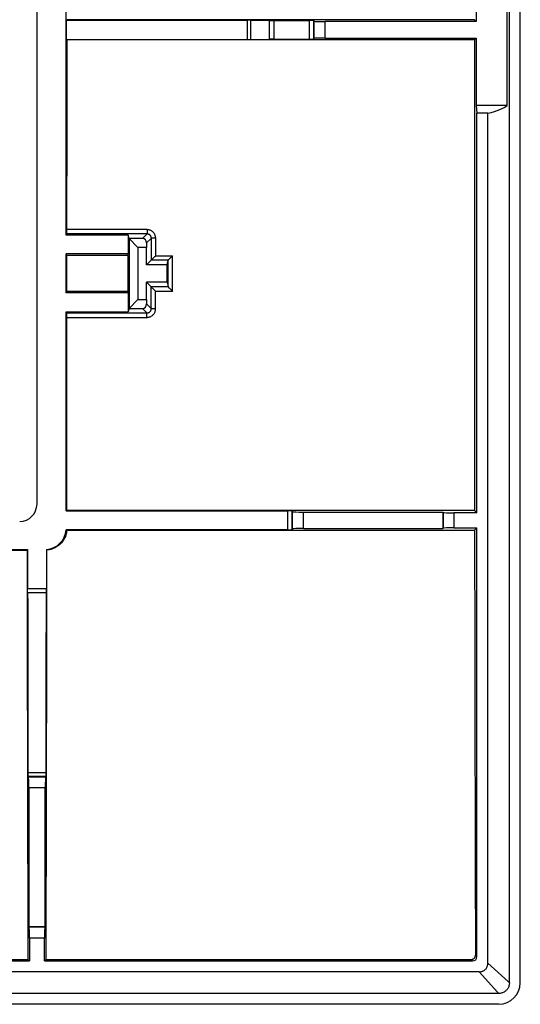
# Model space of a CAD drawing. Units: millimetres. Extents: x 75 to 236, y 55 to 145.
# Drawn here: x 213 to 236, y 55 to 100 of the extents above; entities that cross this region are included whole.
import ezdxf

# ---------------------------------------------------------------- set-up
doc = ezdxf.new("R2010")
doc.units = ezdxf.units.MM
doc.header["$LTSCALE"] = 16.335
doc.layers.get('0').update_dxf_attribs({"linetype": 'CONTINUOUS'})
for name, color, linetype in [('ASSI', 7, 'CONTINUOUS'), ('DRAFT', 7, 'CONTINUOUS'), ('RACCORDO', 7, 'CONTINUOUS')]:
    doc.layers.add(name, color=color, linetype=linetype)

msp = doc.modelspace()

# ---------------------------------------------------------------- linework, layer by layer
at = {"color": 7, "linetype": 'CONTINUOUS'}
for p, q in [((213.364, 77.667), (213.364, 121.469)), ((214.714, 90.085), (214.714, 109.05)), ((233.629, 103.068), (233.629, 99.953)), ((214.732, 100.019), (214.748, 100.036)), ((233.546, 100.036), (214.748, 100.036)), ((233.546, 100.036), (233.629, 99.953)), ((214.732, 100.019), (223.081, 100.019)), ((214.732, 99.116), (214.732, 100.019)), ((223.223, 100.018), (224.076, 100.003)), ((224.288, 100.001), (225.94, 100.001)), ((226.14, 99.998), (226.158, 99.961)), ((226.14, 99.137), (226.14, 99.998)), ((226.158, 99.174), (226.158, 99.961)), ((233.629, 99.953), (226.658, 99.953)), ((223.223, 99.117), (224.076, 99.132)), ((224.288, 99.134), (225.94, 99.134)), ((226.158, 99.174), (226.14, 99.137)), ((226.658, 99.183), (233.629, 99.183)), ((233.546, 99.099), (233.629, 99.183)), ((233.629, 99.183), (233.629, 96.068)), ((214.732, 99.116), (223.081, 99.116)), ((214.732, 99.116), (214.748, 99.099)), ((233.546, 99.099), (214.748, 99.099)), ((233.664, 77.268), (233.664, 95.715)), ((214.714, 90.085), (214.743, 90.144)), ((217.572, 90.085), (214.714, 90.085)), ((217.572, 90.085), (217.572, 89.218)), ((217.611, 89.932), (217.572, 90.085)), ((218.228, 89.932), (217.611, 89.932)), ((218.014, 89.518), (217.611, 89.932)), ((217.611, 89.932), (217.611, 86.704)), ((218.421, 89.725), (218.414, 89.518)), ((217.572, 89.218), (214.714, 89.218)), ((214.746, 89.153), (214.714, 89.218)), ((214.714, 87.418), (214.714, 89.218)), ((217.556, 89.153), (214.746, 89.153)), ((217.556, 89.153), (217.572, 89.218)), ((218.414, 89.518), (218.014, 89.518)), ((218.014, 89.518), (218.014, 87.118)), ((218.414, 88.718), (218.414, 89.518)), ((218.797, 89.096), (218.839, 89.138)), ((219.578, 89.096), (219.62, 89.138)), ((218.639, 88.943), (218.414, 88.718)), ((219.364, 88.718), (218.414, 88.718)), ((218.705, 89.005), (218.734, 89.034)), ((218.734, 89.034), (218.797, 89.096)), ((219.364, 88.718), (219.42, 88.943)), ((219.364, 87.918), (219.364, 88.718)), ((219.487, 89.006), (219.515, 89.034)), ((219.515, 89.034), (219.578, 89.096)), ((219.364, 87.918), (218.414, 87.918)), ((218.638, 87.694), (218.414, 87.918)), ((218.414, 87.118), (218.414, 87.918)), ((219.364, 87.918), (219.42, 87.694)), ((214.746, 87.481), (214.714, 87.418)), ((217.572, 87.418), (214.714, 87.418)), ((217.556, 87.481), (214.746, 87.481)), ((217.556, 87.481), (217.572, 87.418)), ((217.572, 87.418), (217.572, 86.55)), ((218.65, 87.68), (218.669, 87.66)), ((218.669, 87.66), (218.694, 87.634)), ((218.694, 87.634), (218.752, 87.574)), ((218.752, 87.574), (218.817, 87.51)), ((218.817, 87.51), (218.838, 87.488)), ((219.431, 87.681), (219.45, 87.661)), ((219.45, 87.661), (219.474, 87.636)), ((219.474, 87.636), (219.533, 87.576)), ((219.533, 87.576), (219.598, 87.51)), ((219.598, 87.51), (219.62, 87.488)), ((217.611, 86.703), (218.014, 87.118)), ((218.014, 87.118), (218.414, 87.118)), ((218.414, 87.118), (218.421, 86.911)), ((214.714, 86.55), (217.572, 86.55)), ((214.714, 86.55), (214.742, 86.495)), ((214.714, 77.351), (214.714, 86.55)), ((217.611, 86.704), (217.572, 86.55)), ((217.611, 86.704), (218.228, 86.704)), ((214.714, 77.351), (214.739, 77.376)), ((214.714, 77.351), (224.94, 77.351)), ((233.555, 77.376), (214.739, 77.376)), ((225.14, 77.348), (225.16, 77.308)), ((225.14, 76.487), (225.14, 77.348)), ((225.16, 76.528), (225.16, 77.308)), ((225.66, 77.299), (232.083, 77.299)), ((232.106, 77.276), (232.083, 77.299)), ((232.083, 77.299), (232.083, 76.536)), ((233.664, 77.268), (233.555, 77.376)), ((233.664, 77.268), (232.605, 77.268)), ((224.94, 76.484), (214.714, 76.484)), ((214.714, 76.484), (214.738, 76.46)), ((214.738, 76.46), (233.556, 76.46)), ((225.16, 76.528), (225.14, 76.487)), ((225.66, 76.536), (232.083, 76.536)), ((232.106, 76.559), (232.083, 76.536)), ((232.605, 76.568), (233.664, 76.568)), ((233.664, 76.568), (233.556, 76.46)), ((203.682, 75.568), (212.93, 75.568)), ((203.871, 75.545), (212.907, 75.545)), ((212.93, 75.568), (212.907, 75.545)), ((212.93, 75.568), (212.93, 73.768)), ((213.798, 75.568), (213.821, 75.545)), ((213.798, 75.568), (213.798, 73.768)), ((212.93, 73.768), (213.798, 73.768)), ((212.932, 73.58), (212.93, 73.768)), ((213.796, 73.58), (213.798, 73.768)), ((212.932, 73.58), (213.796, 73.58)), ((213.778, 65.084), (212.95, 65.084)), ((212.974, 65.072), (212.95, 65.084)), ((212.974, 65.072), (213.754, 65.072)), ((213.778, 65.084), (213.754, 65.072)), ((212.983, 64.572), (212.983, 58.149)), ((213.746, 58.149), (213.746, 64.572)), ((213.746, 58.149), (212.983, 58.149)), ((213.006, 58.126), (212.983, 58.149)), ((213.723, 58.126), (213.746, 58.149)), ((213.014, 57.626), (213.014, 56.568)), ((213.714, 56.568), (213.714, 57.626)), ((191.014, 56.568), (213.014, 56.568)), ((210.698, 56.636), (212.946, 56.636)), ((212.946, 56.636), (213.014, 56.568)), ((213.782, 56.636), (213.714, 56.568))]:
    msp.add_line(p, q, dxfattribs=at)
at = {"color": 250, "linetype": 'CONTINUOUS'}
for p, q in [((223.081, 99.116), (223.081, 100.019)), ((223.223, 99.117), (223.223, 100.018)), ((224.076, 100.003), (224.076, 99.132)), ((224.288, 100.001), (224.288, 99.134)), ((225.94, 99.134), (225.94, 100.001)), ((226.658, 99.183), (226.658, 99.953)), ((218.441, 90.144), (214.743, 90.144)), ((218.441, 90.34), (214.747, 90.34)), ((218.228, 89.932), (218.441, 90.144)), ((218.441, 90.34), (218.441, 90.144)), ((218.421, 89.725), (218.64, 89.944)), ((218.639, 88.943), (218.64, 89.944)), ((218.76, 89.94), (218.725, 89.94)), ((218.799, 89.94), (218.76, 89.94)), ((218.84, 89.94), (218.799, 89.94)), ((218.839, 89.138), (218.84, 89.94)), ((218.839, 89.138), (219.62, 89.138)), ((219.62, 87.488), (219.62, 89.138)), ((218.64, 88.943), (219.421, 88.943)), ((219.42, 87.694), (219.42, 88.943)), ((218.637, 86.694), (218.638, 87.693)), ((219.42, 87.694), (218.638, 87.694)), ((218.837, 86.689), (218.838, 87.488)), ((219.62, 87.488), (218.838, 87.488)), ((218.421, 86.911), (218.637, 86.694)), ((214.742, 86.495), (218.437, 86.495)), ((218.228, 86.704), (218.437, 86.495)), ((218.437, 86.289), (218.437, 86.495)), ((218.797, 86.689), (218.758, 86.689)), ((218.837, 86.689), (218.797, 86.689)), ((214.745, 86.289), (218.437, 86.289)), ((224.94, 76.484), (224.94, 77.351)), ((225.66, 76.536), (225.66, 77.299)), ((232.106, 77.276), (232.106, 76.559)), ((232.605, 77.268), (232.605, 76.568)), ((213.782, 65.26), (212.946, 65.26)), ((212.983, 64.572), (213.746, 64.572)), ((213.723, 58.126), (213.006, 58.126)), ((213.714, 57.626), (213.014, 57.626))]:
    msp.add_line(p, q, dxfattribs=at)
for points in [[(218.84, 89.94), (218.839, 89.97), (218.836, 90), (218.83, 90.029), (218.822, 90.058), (218.812, 90.086), (218.801, 90.113), (218.787, 90.14), (218.771, 90.165), (218.753, 90.189), (218.734, 90.212), (218.712, 90.233), (218.69, 90.253), (218.666, 90.27), (218.64, 90.286), (218.614, 90.3), (218.587, 90.312), (218.558, 90.322), (218.53, 90.33), (218.5, 90.335), (218.471, 90.339), (218.441, 90.34)], [(218.64, 89.944), (218.64, 89.959), (218.638, 89.974), (218.635, 89.989), (218.631, 90.003), (218.627, 90.017), (218.621, 90.031), (218.614, 90.044), (218.606, 90.057), (218.597, 90.069), (218.587, 90.08), (218.577, 90.091), (218.565, 90.101), (218.553, 90.109), (218.541, 90.117), (218.527, 90.124), (218.514, 90.13), (218.5, 90.135), (218.485, 90.139), (218.47, 90.142), (218.456, 90.144), (218.441, 90.144)], [(218.725, 89.94), (218.694, 89.941), (218.681, 89.941), (218.669, 89.942), (218.659, 89.942), (218.652, 89.943), (218.646, 89.943), (218.642, 89.943), (218.64, 89.944)], [(218.437, 86.495), (218.452, 86.495), (218.467, 86.497), (218.482, 86.5), (218.496, 86.504), (218.51, 86.509), (218.524, 86.514), (218.537, 86.521), (218.55, 86.529), (218.562, 86.538), (218.573, 86.548), (218.584, 86.558), (218.594, 86.57), (218.602, 86.582), (218.61, 86.594), (218.617, 86.608), (218.623, 86.621), (218.628, 86.635), (218.632, 86.65), (218.635, 86.664), (218.637, 86.679), (218.637, 86.694)], [(218.437, 86.289), (218.467, 86.29), (218.497, 86.294), (218.526, 86.299), (218.555, 86.307), (218.583, 86.317), (218.611, 86.329), (218.637, 86.343), (218.662, 86.358), (218.686, 86.376), (218.709, 86.396), (218.73, 86.417), (218.75, 86.439), (218.767, 86.463), (218.783, 86.489), (218.797, 86.515), (218.809, 86.542), (218.819, 86.571), (218.827, 86.6), (218.833, 86.629), (218.836, 86.658), (218.837, 86.689)], [(218.758, 86.689), (218.722, 86.69), (218.706, 86.69), (218.691, 86.691), (218.678, 86.691), (218.666, 86.691), (218.657, 86.692), (218.649, 86.693), (218.643, 86.693), (218.639, 86.694), (218.637, 86.694)]]:
    msp.add_lwpolyline(points, dxfattribs=at)
at = {"color": 7, "linetype": 'CONTINUOUS'}
for points in [[(218.64, 88.943), (218.641, 88.944), (218.644, 88.947), (218.647, 88.95), (218.658, 88.959)], [(218.658, 88.959), (218.679, 88.98), (218.705, 89.005)], [(219.42, 88.943), (219.42, 88.943), (219.42, 88.943), (219.42, 88.943), (219.42, 88.943), (219.42, 88.943), (219.421, 88.943), (219.421, 88.943), (219.421, 88.943), (219.421, 88.943)], [(219.421, 88.943), (219.423, 88.944), (219.425, 88.947), (219.429, 88.95), (219.434, 88.955), (219.44, 88.96), (219.446, 88.966), (219.453, 88.973), (219.461, 88.981), (219.487, 89.006)], [(218.638, 87.693), (218.64, 87.692), (218.642, 87.689), (218.646, 87.685), (218.65, 87.68)], [(219.42, 87.694), (219.421, 87.692), (219.423, 87.69), (219.427, 87.686), (219.431, 87.681)], [(214.738, 76.46), (214.732, 76.402), (214.722, 76.344), (214.708, 76.287), (214.692, 76.231), (214.672, 76.175), (214.649, 76.121), (214.623, 76.069), (214.594, 76.018), (214.561, 75.969), (214.526, 75.922), (214.488, 75.877), (214.448, 75.834), (214.405, 75.793), (214.359, 75.755), (214.312, 75.72), (214.263, 75.688), (214.212, 75.659), (214.16, 75.633), (214.106, 75.61), (214.05, 75.59), (213.994, 75.574), (213.937, 75.561), (213.879, 75.551), (213.821, 75.545)]]:
    msp.add_lwpolyline(points, dxfattribs=at)
for centre, major_axis, ratio, start_param, end_param in [((223.081, 100.015), (0.2, 0), 0.017455, 0.785398, 1.570796), ((224.288, 100.007), (0.3, 0), 0.017455, -2.356194, -1.570796), ((225.94, 99.998), (0.2, 0), 0.017455, 0.008727, 1.570796), ((226.658, 99.961), (0.5, 0), 0.017455, -3.132866, -1.570796), ((224.288, 99.129), (0.3, 0), 0.017455, 1.570796, 2.356194), ((225.94, 99.137), (0.2, 0), 0.017455, -1.570796, -0.529456), ((226.658, 99.174), (0.5, 0), 0.017455, 1.570796, 3.132866), ((206.925, 99.568), (0, 448.2), 0.017455, -1.591386, -1.571841), ((223.081, 99.12), (0.2, 0), 0.017455, -1.570796, -0.785398), ((241.369, 99.568), (0, 448.2), 0.017455, -4.711344, -4.662856), ((214.743, 90.344), (0, 0.2), 0.017455, -3.106686, -1.591386), ((218.221, 89.725), (0.083, 0.191), 0.951833, -1.177184, 0.392395), ((206.925, 99.568), (0, 448.2), 0.017455, -1.597767, -1.594035), ((221.466, 99.568), (0, 448.2), 0.008727, -4.68915, -4.685418), ((218.638, 87.494), (0, 0.2), 0.034921, -0.061625, -0.034907), ((218.221, 86.911), (-0.083, 0.191), 0.951833, -3.533987, -1.964409), ((214.742, 86.295), (0, 0.2), 0.017455, -1.600427, -0.034907), ((206.925, 99.568), (0, 448.2), 0.017455, -1.620329, -1.600427), ((212.563, 77.669), (0.567, -0.567), 0.997265, -0.784029, 0.784029), ((224.94, 77.348), (0.2, 0), 0.017455, 0.008727, 1.570796), ((225.66, 77.308), (0.5, 0), 0.017455, -3.132866, -1.570796), ((232.605, 77.276), (0.5, 0), 0.017455, -3.124139, -1.570796), ((213.717, 76.565), (-0.707, 0.707), 0.999695, 2.436818, 3.846367), ((224.94, 76.487), (0.2, 0), 0.017455, -1.570796, -0.529456), ((225.66, 76.528), (0.5, 0), 0.017455, 1.570796, 3.132866), ((232.605, 76.559), (0.5, 0), 0.017455, 1.570796, 3.124139), ((215.793, 85.334), (0, 165.633), 0.017455, -4.653251, -4.538247), ((210.935, 85.334), (0, 165.633), 0.017455, 4.538247, 4.653251), ((215.793, 85.334), (0, 164.333), 0.017455, -4.640802, -4.589927), ((210.935, 85.334), (0, 164.333), 0.017455, -1.693259, -1.642383), ((212.95, 65.284), (0, 0.2), 0.017455, -4.589927, -3.726199), ((212.974, 64.572), (0, 0.5), 0.017455, -1.570796, -0.008727), ((213.754, 64.572), (0, 0.5), 0.017455, 0.008727, 1.570796), ((213.778, 65.284), (0, 0.2), 0.017455, -3.132866, -1.693259), ((213.005, 57.626), (0, 0.5), 0.017455, -1.570796, -0.017453), ((213.723, 57.626), (0, 0.5), 0.017455, 0.017453, 1.570796)]:
    msp.add_ellipse(centre, major_axis=major_axis, ratio=ratio, start_param=start_param, end_param=end_param, dxfattribs=at)
at = {"layer": 'ASSI', "color": 7, "linetype": 'CONTINUOUS'}
for p, q in [((235.164, 55.567), (235.164, 143.568)), ((235.664, 55.566), (235.664, 143.569)), ((213.364, 77.667), (213.364, 121.469)), ((214.714, 90.085), (214.714, 109.05)), ((233.629, 103.068), (233.629, 99.953)), ((235.059, 96.068), (235.059, 103.068)), ((214.732, 100.019), (214.748, 100.036)), ((233.546, 100.036), (214.748, 100.036)), ((233.546, 100.036), (233.629, 99.953)), ((214.732, 100.019), (223.081, 100.019)), ((214.732, 99.116), (214.732, 100.019)), ((223.223, 100.018), (224.076, 100.003)), ((224.288, 100.001), (225.94, 100.001)), ((226.14, 99.998), (226.158, 99.961)), ((226.14, 99.137), (226.14, 99.998)), ((226.158, 99.174), (226.158, 99.961)), ((233.629, 99.953), (226.658, 99.953)), ((223.223, 99.117), (224.076, 99.132)), ((224.288, 99.134), (225.94, 99.134)), ((226.158, 99.174), (226.14, 99.137)), ((226.658, 99.183), (233.629, 99.183)), ((233.546, 99.099), (233.629, 99.183)), ((233.629, 99.183), (233.629, 96.068)), ((214.732, 99.116), (223.081, 99.116)), ((214.732, 99.116), (214.748, 99.099)), ((233.546, 99.099), (214.748, 99.099)), ((235.059, 96.068), (233.629, 96.068)), ((233.629, 96.068), (233.664, 95.715)), ((234.164, 95.715), (233.664, 95.715)), ((233.664, 77.268), (233.664, 95.715)), ((234.164, 56.471), (234.164, 95.715)), ((214.714, 90.085), (214.743, 90.144)), ((217.572, 90.085), (214.714, 90.085)), ((217.572, 90.085), (217.572, 89.218)), ((217.611, 89.932), (217.572, 90.085)), ((218.228, 89.932), (217.611, 89.932)), ((218.014, 89.518), (217.611, 89.932)), ((217.611, 89.932), (217.611, 86.704)), ((218.421, 89.725), (218.414, 89.518)), ((217.572, 89.218), (214.714, 89.218)), ((214.746, 89.153), (214.714, 89.218)), ((214.714, 87.418), (214.714, 89.218)), ((217.556, 89.153), (214.746, 89.153)), ((217.556, 89.153), (217.572, 89.218)), ((218.414, 89.518), (218.014, 89.518)), ((218.014, 89.518), (218.014, 87.118)), ((218.414, 88.718), (218.414, 89.518)), ((218.797, 89.096), (218.839, 89.138)), ((219.578, 89.096), (219.62, 89.138)), ((218.639, 88.943), (218.414, 88.718)), ((219.364, 88.718), (218.414, 88.718)), ((218.705, 89.005), (218.734, 89.034)), ((218.734, 89.034), (218.797, 89.096)), ((219.364, 88.718), (219.42, 88.943)), ((219.364, 87.918), (219.364, 88.718)), ((219.487, 89.006), (219.515, 89.034)), ((219.515, 89.034), (219.578, 89.096)), ((219.364, 87.918), (218.414, 87.918)), ((218.638, 87.694), (218.414, 87.918)), ((218.414, 87.118), (218.414, 87.918)), ((219.364, 87.918), (219.42, 87.694)), ((214.746, 87.481), (214.714, 87.418)), ((217.572, 87.418), (214.714, 87.418)), ((217.556, 87.481), (214.746, 87.481)), ((217.556, 87.481), (217.572, 87.418)), ((217.572, 87.418), (217.572, 86.55)), ((218.65, 87.68), (218.669, 87.66)), ((218.669, 87.66), (218.694, 87.634)), ((218.694, 87.634), (218.752, 87.574)), ((218.752, 87.574), (218.817, 87.51)), ((218.817, 87.51), (218.838, 87.488)), ((219.431, 87.681), (219.45, 87.661)), ((219.45, 87.661), (219.474, 87.636)), ((219.474, 87.636), (219.533, 87.576)), ((219.533, 87.576), (219.598, 87.51)), ((219.598, 87.51), (219.62, 87.488)), ((217.611, 86.703), (218.014, 87.118)), ((218.014, 87.118), (218.414, 87.118)), ((218.414, 87.118), (218.421, 86.911)), ((214.714, 86.55), (217.572, 86.55)), ((214.714, 86.55), (214.742, 86.495)), ((214.714, 77.351), (214.714, 86.55)), ((217.611, 86.704), (217.572, 86.55)), ((217.611, 86.704), (218.228, 86.704)), ((214.714, 77.351), (214.739, 77.376)), ((214.714, 77.351), (224.94, 77.351)), ((233.555, 77.376), (214.739, 77.376)), ((225.14, 77.348), (225.16, 77.308)), ((225.14, 76.487), (225.14, 77.348)), ((225.16, 76.528), (225.16, 77.308)), ((225.66, 77.299), (232.083, 77.299)), ((232.106, 77.276), (232.083, 77.299)), ((232.083, 77.299), (232.083, 76.536)), ((233.664, 77.268), (233.555, 77.376)), ((233.664, 77.268), (232.605, 77.268)), ((224.94, 76.484), (214.714, 76.484)), ((214.714, 76.484), (214.738, 76.46)), ((214.738, 76.46), (233.556, 76.46)), ((225.16, 76.528), (225.14, 76.487)), ((225.66, 76.536), (232.083, 76.536)), ((232.106, 76.559), (232.083, 76.536)), ((232.605, 76.568), (233.664, 76.568)), ((233.664, 76.568), (233.556, 76.46)), ((233.664, 56.768), (233.664, 76.568)), ((203.682, 75.568), (212.93, 75.568)), ((203.871, 75.545), (212.907, 75.545)), ((212.93, 75.568), (212.907, 75.545)), ((212.93, 75.568), (212.93, 73.768)), ((213.798, 75.568), (213.821, 75.545)), ((213.798, 75.568), (213.798, 73.768)), ((212.93, 73.768), (213.798, 73.768)), ((212.932, 73.58), (212.93, 73.768)), ((213.796, 73.58), (213.798, 73.768)), ((212.932, 73.58), (213.796, 73.58)), ((213.778, 65.084), (212.95, 65.084)), ((212.974, 65.072), (212.95, 65.084)), ((212.974, 65.072), (213.754, 65.072)), ((213.778, 65.084), (213.754, 65.072)), ((212.983, 64.572), (212.983, 58.149)), ((213.746, 58.149), (213.746, 64.572)), ((213.746, 58.149), (212.983, 58.149)), ((213.006, 58.126), (212.983, 58.149)), ((213.723, 58.126), (213.746, 58.149)), ((213.014, 57.626), (213.014, 56.568)), ((213.714, 56.568), (213.714, 57.626)), ((191.014, 56.568), (213.014, 56.568)), ((210.698, 56.636), (212.946, 56.636)), ((212.946, 56.636), (213.014, 56.568)), ((213.782, 56.636), (213.714, 56.568)), ((213.714, 56.568), (233.464, 56.568)), ((213.782, 56.636), (233.396, 56.636)), ((233.761, 56.068), (76.567, 56.068)), ((234.665, 55.068), (75.663, 55.068)), ((234.665, 54.568), (75.663, 54.568))]:
    msp.add_line(p, q, dxfattribs=at)
at = {"layer": 'ASSI', "color": 250, "linetype": 'CONTINUOUS'}
for p, q in [((223.081, 99.116), (223.081, 100.019)), ((223.223, 99.117), (223.223, 100.018)), ((224.076, 100.003), (224.076, 99.132)), ((224.288, 100.001), (224.288, 99.134)), ((225.94, 99.134), (225.94, 100.001)), ((226.658, 99.183), (226.658, 99.953)), ((218.441, 90.144), (214.743, 90.144)), ((218.441, 90.34), (214.747, 90.34)), ((218.228, 89.932), (218.441, 90.144)), ((218.441, 90.34), (218.441, 90.144)), ((218.421, 89.725), (218.64, 89.944)), ((218.639, 88.943), (218.64, 89.944)), ((218.76, 89.94), (218.725, 89.94)), ((218.799, 89.94), (218.76, 89.94)), ((218.84, 89.94), (218.799, 89.94)), ((218.839, 89.138), (218.84, 89.94)), ((218.839, 89.138), (219.62, 89.138)), ((219.62, 87.488), (219.62, 89.138)), ((218.64, 88.943), (219.421, 88.943)), ((219.42, 87.694), (219.42, 88.943)), ((218.637, 86.694), (218.638, 87.693)), ((219.42, 87.694), (218.638, 87.694)), ((218.837, 86.689), (218.838, 87.488)), ((219.62, 87.488), (218.838, 87.488)), ((218.421, 86.911), (218.637, 86.694)), ((214.742, 86.495), (218.437, 86.495)), ((218.228, 86.704), (218.437, 86.495)), ((218.437, 86.289), (218.437, 86.495)), ((218.797, 86.689), (218.758, 86.689)), ((218.837, 86.689), (218.797, 86.689)), ((214.745, 86.289), (218.437, 86.289)), ((224.94, 76.484), (224.94, 77.351)), ((225.66, 76.536), (225.66, 77.299)), ((232.106, 77.276), (232.106, 76.559)), ((232.605, 77.268), (232.605, 76.568)), ((213.782, 65.26), (212.946, 65.26)), ((212.983, 64.572), (213.746, 64.572)), ((213.723, 58.126), (213.006, 58.126)), ((213.714, 57.626), (213.014, 57.626)), ((233.595, 56.836), (233.664, 56.768)), ((233.396, 56.636), (233.464, 56.568)), ((234.164, 56.471), (235.106, 55.62)), ((233.761, 56.068), (234.612, 55.126))]:
    msp.add_line(p, q, dxfattribs=at)
for points in [[(218.84, 89.94), (218.839, 89.97), (218.836, 90), (218.83, 90.029), (218.822, 90.058), (218.812, 90.086), (218.801, 90.113), (218.787, 90.14), (218.771, 90.165), (218.753, 90.189), (218.734, 90.212), (218.712, 90.233), (218.69, 90.253), (218.666, 90.27), (218.64, 90.286), (218.614, 90.3), (218.587, 90.312), (218.558, 90.322), (218.53, 90.33), (218.5, 90.335), (218.471, 90.339), (218.441, 90.34)], [(218.64, 89.944), (218.64, 89.959), (218.638, 89.974), (218.635, 89.989), (218.631, 90.003), (218.627, 90.017), (218.621, 90.031), (218.614, 90.044), (218.606, 90.057), (218.597, 90.069), (218.587, 90.08), (218.577, 90.091), (218.565, 90.101), (218.553, 90.109), (218.541, 90.117), (218.527, 90.124), (218.514, 90.13), (218.5, 90.135), (218.485, 90.139), (218.47, 90.142), (218.456, 90.144), (218.441, 90.144)], [(218.725, 89.94), (218.694, 89.941), (218.681, 89.941), (218.669, 89.942), (218.659, 89.942), (218.652, 89.943), (218.646, 89.943), (218.642, 89.943), (218.64, 89.944)], [(218.437, 86.495), (218.452, 86.495), (218.467, 86.497), (218.482, 86.5), (218.496, 86.504), (218.51, 86.509), (218.524, 86.514), (218.537, 86.521), (218.55, 86.529), (218.562, 86.538), (218.573, 86.548), (218.584, 86.558), (218.594, 86.57), (218.602, 86.582), (218.61, 86.594), (218.617, 86.608), (218.623, 86.621), (218.628, 86.635), (218.632, 86.65), (218.635, 86.664), (218.637, 86.679), (218.637, 86.694)], [(218.437, 86.289), (218.467, 86.29), (218.497, 86.294), (218.526, 86.299), (218.555, 86.307), (218.583, 86.317), (218.611, 86.329), (218.637, 86.343), (218.662, 86.358), (218.686, 86.376), (218.709, 86.396), (218.73, 86.417), (218.75, 86.439), (218.767, 86.463), (218.783, 86.489), (218.797, 86.515), (218.809, 86.542), (218.819, 86.571), (218.827, 86.6), (218.833, 86.629), (218.836, 86.658), (218.837, 86.689)], [(218.758, 86.689), (218.722, 86.69), (218.706, 86.69), (218.691, 86.691), (218.678, 86.691), (218.666, 86.691), (218.657, 86.692), (218.649, 86.693), (218.643, 86.693), (218.639, 86.694), (218.637, 86.694)], [(235.106, 55.62), (235.123, 55.604), (235.137, 55.591), (235.149, 55.581), (235.158, 55.573), (235.164, 55.567)], [(234.612, 55.126), (234.627, 55.109), (234.64, 55.095), (234.651, 55.083), (234.659, 55.074), (234.665, 55.068)]]:
    msp.add_lwpolyline(points, dxfattribs=at)
at = {"layer": 'ASSI', "color": 7, "linetype": 'CONTINUOUS'}
for points in [[(218.64, 88.943), (218.641, 88.944), (218.644, 88.947), (218.647, 88.95), (218.658, 88.959)], [(218.658, 88.959), (218.679, 88.98), (218.705, 89.005)], [(219.42, 88.943), (219.42, 88.943), (219.42, 88.943), (219.42, 88.943), (219.42, 88.943), (219.42, 88.943), (219.421, 88.943), (219.421, 88.943), (219.421, 88.943), (219.421, 88.943)], [(219.421, 88.943), (219.423, 88.944), (219.425, 88.947), (219.429, 88.95), (219.434, 88.955), (219.44, 88.96), (219.446, 88.966), (219.453, 88.973), (219.461, 88.981), (219.487, 89.006)], [(218.638, 87.693), (218.64, 87.692), (218.642, 87.689), (218.646, 87.685), (218.65, 87.68)], [(219.42, 87.694), (219.421, 87.692), (219.423, 87.69), (219.427, 87.686), (219.431, 87.681)], [(214.738, 76.46), (214.732, 76.402), (214.722, 76.344), (214.708, 76.287), (214.692, 76.231), (214.672, 76.175), (214.649, 76.121), (214.623, 76.069), (214.594, 76.018), (214.561, 75.969), (214.526, 75.922), (214.488, 75.877), (214.448, 75.834), (214.405, 75.793), (214.359, 75.755), (214.312, 75.72), (214.263, 75.688), (214.212, 75.659), (214.16, 75.633), (214.106, 75.61), (214.05, 75.59), (213.994, 75.574), (213.937, 75.561), (213.879, 75.551), (213.821, 75.545)], [(233.396, 56.636), (233.413, 56.637), (233.43, 56.639), (233.447, 56.642), (233.463, 56.648), (233.479, 56.654), (233.494, 56.662), (233.509, 56.671), (233.523, 56.682), (233.536, 56.694), (233.548, 56.707), (233.559, 56.721), (233.569, 56.736), (233.577, 56.752), (233.583, 56.768), (233.589, 56.785), (233.592, 56.801), (233.595, 56.819), (233.595, 56.836)], [(233.761, 56.068), (233.796, 56.069), (233.829, 56.072), (233.861, 56.078), (233.891, 56.085), (233.92, 56.095), (233.947, 56.106), (233.973, 56.119), (233.998, 56.135), (234.022, 56.152), (234.044, 56.17), (234.064, 56.191), (234.082, 56.213), (234.099, 56.235), (234.113, 56.26), (234.126, 56.285), (234.137, 56.312), (234.147, 56.34), (234.154, 56.37), (234.159, 56.402), (234.163, 56.436), (234.164, 56.471)], [(235.164, 55.567), (235.163, 55.529), (235.158, 55.492), (235.152, 55.456), (235.142, 55.42), (235.13, 55.385), (235.115, 55.351), (235.098, 55.318), (235.078, 55.286), (235.056, 55.256), (235.031, 55.228), (235.004, 55.201), (234.976, 55.176), (234.946, 55.154), (234.914, 55.134), (234.881, 55.117), (234.847, 55.102), (234.811, 55.09), (234.776, 55.08), (234.739, 55.073), (234.702, 55.069), (234.665, 55.068)]]:
    msp.add_lwpolyline(points, dxfattribs=at)
for centre, major_axis, ratio, start_param, end_param in [((223.081, 100.015), (0.2, 0), 0.017455, 0.785398, 1.570796), ((224.288, 100.007), (0.3, 0), 0.017455, -2.356194, -1.570796), ((225.94, 99.998), (0.2, 0), 0.017455, 0.008727, 1.570796), ((226.658, 99.961), (0.5, 0), 0.017455, -3.132866, -1.570796), ((224.288, 99.129), (0.3, 0), 0.017455, 1.570796, 2.356194), ((225.94, 99.137), (0.2, 0), 0.017455, -1.570796, -0.529456), ((226.658, 99.174), (0.5, 0), 0.017455, 1.570796, 3.132866), ((206.925, 99.568), (0, 448.2), 0.017455, -1.591386, -1.571841), ((223.081, 99.12), (0.2, 0), 0.017455, -1.570796, -0.785398), ((241.369, 99.568), (0, 448.2), 0.017455, -4.711344, -4.662856), ((229.984, 96.257), (5.187, 0), 0.176327, -0.633688, -0.208058), ((214.743, 90.344), (0, 0.2), 0.017455, -3.106686, -1.591386), ((218.221, 89.725), (0.083, 0.191), 0.951833, -1.177184, 0.392395), ((206.925, 99.568), (0, 448.2), 0.017455, -1.597767, -1.594035), ((221.466, 99.568), (0, 448.2), 0.008727, -4.68915, -4.685418), ((218.638, 87.494), (0, 0.2), 0.034921, -0.061625, -0.034907), ((218.221, 86.911), (-0.083, 0.191), 0.951833, -3.533987, -1.964409), ((214.742, 86.295), (0, 0.2), 0.017455, -1.600427, -0.034907), ((206.925, 99.568), (0, 448.2), 0.017455, -1.620329, -1.600427), ((212.563, 77.669), (0.567, -0.567), 0.997265, -0.784029, 0.784029), ((224.94, 77.348), (0.2, 0), 0.017455, 0.008727, 1.570796), ((225.66, 77.308), (0.5, 0), 0.017455, -3.132866, -1.570796), ((232.605, 77.276), (0.5, 0), 0.017455, -3.124139, -1.570796), ((213.717, 76.565), (-0.707, 0.707), 0.999695, 2.436818, 3.846367), ((224.94, 76.487), (0.2, 0), 0.017455, -1.570796, -0.529456), ((225.66, 76.528), (0.5, 0), 0.017455, 1.570796, 3.132866), ((232.605, 76.559), (0.5, 0), 0.017455, 1.570796, 3.124139), ((236.443, 85.334), (0, 165.633), 0.017455, -4.658786, -4.539476), ((215.793, 85.334), (0, 165.633), 0.017455, -4.653251, -4.538247), ((210.935, 85.334), (0, 165.633), 0.017455, 4.538247, 4.653251), ((215.793, 85.334), (0, 164.333), 0.017455, -4.640802, -4.589927), ((210.935, 85.334), (0, 164.333), 0.017455, -1.693259, -1.642383), ((212.95, 65.284), (0, 0.2), 0.017455, -4.589927, -3.726199), ((212.974, 64.572), (0, 0.5), 0.017455, -1.570796, -0.008727), ((213.754, 64.572), (0, 0.5), 0.017455, 0.008727, 1.570796), ((213.778, 65.284), (0, 0.2), 0.017455, -3.132866, -1.693259), ((213.005, 57.626), (0, 0.5), 0.017455, -1.570796, -0.017453), ((213.723, 57.626), (0, 0.5), 0.017455, 0.017453, 1.570796), ((233.464, 56.768), (0.141, -0.141), 0.999695, -0.785246, 0.785246), ((234.663, 55.569), (-0.709, 0.709), 0.997265, 2.357564, 3.925621)]:
    msp.add_ellipse(centre, major_axis=major_axis, ratio=ratio, start_param=start_param, end_param=end_param, dxfattribs=at)
at = {"layer": 'DRAFT', "color": 7, "linetype": 'CONTINUOUS'}
for p, q in [((235.059, 96.068), (235.059, 103.068)), ((235.059, 96.068), (233.629, 96.068)), ((233.629, 96.068), (233.664, 95.715)), ((234.164, 95.715), (233.664, 95.715)), ((234.164, 56.471), (234.164, 95.715))]:
    msp.add_line(p, q, dxfattribs=at)
msp.add_ellipse((229.984, 96.257), major_axis=(5.187, 0), ratio=0.176327, start_param=-0.633688, end_param=-0.208058, dxfattribs=at)
at = {"layer": 'RACCORDO', "color": 7, "linetype": 'CONTINUOUS'}
for p, q in [((235.164, 55.567), (235.164, 143.568)), ((235.664, 55.566), (235.664, 143.569)), ((233.664, 56.768), (233.664, 76.568)), ((213.714, 56.568), (233.464, 56.568)), ((213.782, 56.636), (233.396, 56.636)), ((233.761, 56.068), (76.567, 56.068)), ((234.665, 55.068), (75.663, 55.068)), ((234.665, 54.568), (75.663, 54.568))]:
    msp.add_line(p, q, dxfattribs=at)
at = {"layer": 'RACCORDO', "color": 250, "linetype": 'CONTINUOUS'}
for p, q in [((233.595, 56.836), (233.664, 56.768)), ((233.396, 56.636), (233.464, 56.568)), ((234.164, 56.471), (235.106, 55.62)), ((233.761, 56.068), (234.612, 55.126))]:
    msp.add_line(p, q, dxfattribs=at)
at = {"layer": 'RACCORDO', "color": 7, "linetype": 'CONTINUOUS'}
for points in [[(233.396, 56.636), (233.413, 56.637), (233.43, 56.639), (233.447, 56.642), (233.463, 56.648), (233.479, 56.654), (233.494, 56.662), (233.509, 56.671), (233.523, 56.682), (233.536, 56.694), (233.548, 56.707), (233.559, 56.721), (233.569, 56.736), (233.577, 56.752), (233.583, 56.768), (233.589, 56.785), (233.592, 56.801), (233.595, 56.819), (233.595, 56.836)], [(233.761, 56.068), (233.796, 56.069), (233.829, 56.072), (233.861, 56.078), (233.891, 56.085), (233.92, 56.095), (233.947, 56.106), (233.973, 56.119), (233.998, 56.135), (234.022, 56.152), (234.044, 56.17), (234.064, 56.191), (234.082, 56.213), (234.099, 56.235), (234.113, 56.26), (234.126, 56.285), (234.137, 56.312), (234.147, 56.34), (234.154, 56.37), (234.159, 56.402), (234.163, 56.436), (234.164, 56.471)], [(235.164, 55.567), (235.163, 55.529), (235.158, 55.492), (235.152, 55.456), (235.142, 55.42), (235.13, 55.385), (235.115, 55.351), (235.098, 55.318), (235.078, 55.286), (235.056, 55.256), (235.031, 55.228), (235.004, 55.201), (234.976, 55.176), (234.946, 55.154), (234.914, 55.134), (234.881, 55.117), (234.847, 55.102), (234.811, 55.09), (234.776, 55.08), (234.739, 55.073), (234.702, 55.069), (234.665, 55.068)]]:
    msp.add_lwpolyline(points, dxfattribs=at)
at = {"layer": 'RACCORDO', "color": 250, "linetype": 'CONTINUOUS'}
for points in [[(235.106, 55.62), (235.123, 55.604), (235.137, 55.591), (235.149, 55.581), (235.158, 55.573), (235.164, 55.567)], [(234.612, 55.126), (234.627, 55.109), (234.64, 55.095), (234.651, 55.083), (234.659, 55.074), (234.665, 55.068)]]:
    msp.add_lwpolyline(points, dxfattribs=at)
at = {"layer": 'RACCORDO', "color": 7, "linetype": 'CONTINUOUS'}
for centre, major_axis, ratio, start_param, end_param in [((236.443, 85.334), (0, 165.633), 0.017455, -4.658786, -4.539476), ((233.464, 56.768), (0.141, -0.141), 0.999695, -0.785246, 0.785246), ((234.663, 55.569), (-0.709, 0.709), 0.997265, 2.357564, 3.925621)]:
    msp.add_ellipse(centre, major_axis=major_axis, ratio=ratio, start_param=start_param, end_param=end_param, dxfattribs=at)

doc.saveas('drawing.dxf')
